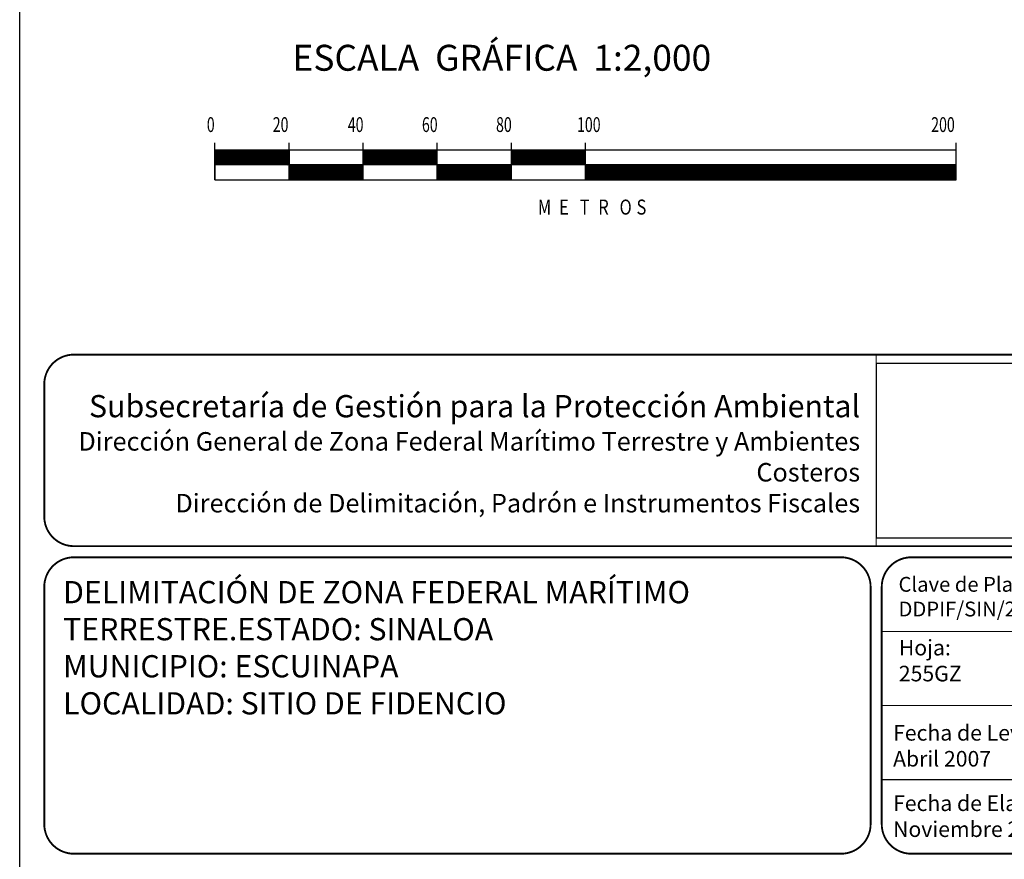
# Model space of a CAD drawing. Units: inches. Extents: x 421050 to 423450, y 2508557 to 2510357.
# Drawn here: x 423039 to 423305, y 2508730 to 2508956 of the extents above; entities that cross this region are included whole.
import ezdxf

# ---------------------------------------------------------------- set-up
doc = ezdxf.new("R2010")
doc.units = ezdxf.units.IN
doc.header["$MEASUREMENT"] = 0
doc.linetypes.add('CENTRO1', pattern=[0.44, 0.2, -0.08, 0.08, -0.08])
doc.layers.add('Lomo', color=7, linetype='Continuous')
doc.styles.add('ROMAND', font='romand', dxfattribs={"height": 80})
doc.styles.add('ROMANS', font='ROMANS', dxfattribs={"height": 0.2})
doc.styles.get("Standard").update_dxf_attribs({"font": 'ARIAL.TTF'})
picture_1 = doc.add_image_def('image1.jpg', size_in_pixel=(210, 140))

msp = doc.modelspace()

# ---------------------------------------------------------------- linework, layer by layer
at = {"layer": 'Lomo', "color": 7}
for p, q in [((423039.39, 2508651.56, 1.16), (423039.39, 2510249.19, 1.16)), ((423092.07, 2508913.24, 1.16), (423092.07, 2508923.24, 1.16)), ((423292.07, 2508921.24, 1.16), (423092.07, 2508921.24, 1.16)), ((423092.07, 2508917.5, 1.16), (423095.81, 2508921.24, 1.16)), ((423092.07, 2508921.24, 1.16), (423092.07, 2508913.24, 1.16)), ((423092.07, 2508921.04, 1.16), (423092.27, 2508921.24, 1.16)), ((423092.07, 2508920.68, 1.16), (423092.63, 2508921.24, 1.16)), ((423092.07, 2508920.33, 1.16), (423092.98, 2508921.24, 1.16)), ((423092.07, 2508919.98, 1.16), (423093.33, 2508921.24, 1.16)), ((423092.07, 2508919.62, 1.16), (423093.69, 2508921.24, 1.16)), ((423092.07, 2508917.86, 1.16), (423095.46, 2508921.24, 1.16)), ((423092.07, 2508919.27, 1.16), (423094.04, 2508921.24, 1.16)), ((423092.07, 2508918.92, 1.16), (423094.39, 2508921.24, 1.16)), ((423092.07, 2508918.56, 1.16), (423094.75, 2508921.24, 1.16)), ((423092.07, 2508918.21, 1.16), (423095.1, 2508921.24, 1.16)), ((423092.16, 2508917.24, 1.16), (423096.16, 2508921.24, 1.16)), ((423092.52, 2508917.24, 1.16), (423096.52, 2508921.24, 1.16)), ((423092.87, 2508917.24, 1.16), (423096.87, 2508921.24, 1.16)), ((423093.22, 2508917.24, 1.16), (423097.22, 2508921.24, 1.16)), ((423093.58, 2508917.24, 1.16), (423097.58, 2508921.24, 1.16)), ((423093.93, 2508917.24, 1.16), (423097.93, 2508921.24, 1.16)), ((423094.28, 2508917.24, 1.16), (423098.28, 2508921.24, 1.16)), ((423094.64, 2508917.24, 1.16), (423098.64, 2508921.24, 1.16)), ((423094.99, 2508917.24, 1.16), (423098.99, 2508921.24, 1.16)), ((423095.34, 2508917.24, 1.16), (423099.34, 2508921.24, 1.16)), ((423095.7, 2508917.24, 1.16), (423099.7, 2508921.24, 1.16)), ((423096.05, 2508917.24, 1.16), (423100.05, 2508921.24, 1.16)), ((423096.4, 2508917.24, 1.16), (423100.4, 2508921.24, 1.16)), ((423096.76, 2508917.24, 1.16), (423100.76, 2508921.24, 1.16)), ((423097.11, 2508917.24, 1.16), (423101.11, 2508921.24, 1.16)), ((423097.47, 2508917.24, 1.16), (423101.47, 2508921.24, 1.16)), ((423097.82, 2508917.24, 1.16), (423101.82, 2508921.24, 1.16)), ((423098.17, 2508917.24, 1.16), (423102.17, 2508921.24, 1.16)), ((423098.53, 2508917.24, 1.16), (423102.53, 2508921.24, 1.16)), ((423098.88, 2508917.24, 1.16), (423102.88, 2508921.24, 1.16)), ((423099.23, 2508917.24, 1.16), (423103.23, 2508921.24, 1.16)), ((423099.59, 2508917.24, 1.16), (423103.59, 2508921.24, 1.16)), ((423099.94, 2508917.24, 1.16), (423103.94, 2508921.24, 1.16)), ((423100.29, 2508917.24, 1.16), (423104.29, 2508921.24, 1.16)), ((423100.65, 2508917.24, 1.16), (423104.65, 2508921.24, 1.16)), ((423101, 2508917.24, 1.16), (423105, 2508921.24, 1.16)), ((423101.35, 2508917.24, 1.16), (423105.35, 2508921.24, 1.16)), ((423101.71, 2508917.24, 1.16), (423105.71, 2508921.24, 1.16)), ((423102.06, 2508917.24, 1.16), (423106.06, 2508921.24, 1.16)), ((423102.42, 2508917.24, 1.16), (423106.42, 2508921.24, 1.16)), ((423102.77, 2508917.24, 1.16), (423106.77, 2508921.24, 1.16)), ((423103.12, 2508917.24, 1.16), (423107.12, 2508921.24, 1.16)), ((423103.48, 2508917.24, 1.16), (423107.48, 2508921.24, 1.16)), ((423103.83, 2508917.24, 1.16), (423107.83, 2508921.24, 1.16)), ((423104.18, 2508917.24, 1.16), (423108.18, 2508921.24, 1.16)), ((423104.54, 2508917.24, 1.16), (423108.54, 2508921.24, 1.16)), ((423104.89, 2508917.24, 1.16), (423108.89, 2508921.24, 1.16)), ((423105.24, 2508917.24, 1.16), (423109.24, 2508921.24, 1.16)), ((423105.6, 2508917.24, 1.16), (423109.6, 2508921.24, 1.16)), ((423105.95, 2508917.24, 1.16), (423109.95, 2508921.24, 1.16)), ((423106.3, 2508917.24, 1.16), (423110.3, 2508921.24, 1.16)), ((423106.66, 2508917.24, 1.16), (423110.66, 2508921.24, 1.16)), ((423107.01, 2508917.24, 1.16), (423111.01, 2508921.24, 1.16)), ((423107.37, 2508917.24, 1.16), (423111.37, 2508921.24, 1.16)), ((423107.72, 2508917.24, 1.16), (423111.72, 2508921.24, 1.16)), ((423108.07, 2508917.24, 1.16), (423112.07, 2508921.24, 1.16)), ((423112.07, 2508913.24, 1.16), (423112.07, 2508923.24, 1.16)), ((423112.07, 2508921.24, 1.16), (423112.07, 2508913.24, 1.16)), ((423132.07, 2508913.24, 1.16), (423132.07, 2508923.24, 1.16)), ((423132.07, 2508921.09, 1.16), (423132.22, 2508921.24, 1.16)), ((423132.07, 2508920.73, 1.16), (423132.58, 2508921.24, 1.16)), ((423132.07, 2508920.38, 1.16), (423132.93, 2508921.24, 1.16)), ((423132.07, 2508920.03, 1.16), (423133.29, 2508921.24, 1.16)), ((423132.07, 2508919.67, 1.16), (423133.64, 2508921.24, 1.16)), ((423132.07, 2508919.32, 1.16), (423133.99, 2508921.24, 1.16)), ((423132.07, 2508918.96, 1.16), (423134.35, 2508921.24, 1.16)), ((423132.07, 2508918.61, 1.16), (423134.7, 2508921.24, 1.16)), ((423132.07, 2508918.26, 1.16), (423135.05, 2508921.24, 1.16)), ((423132.07, 2508917.9, 1.16), (423135.41, 2508921.24, 1.16)), ((423132.07, 2508917.55, 1.16), (423135.76, 2508921.24, 1.16)), ((423132.11, 2508917.24, 1.16), (423136.11, 2508921.24, 1.16)), ((423132.47, 2508917.24, 1.16), (423136.47, 2508921.24, 1.16)), ((423132.82, 2508917.24, 1.16), (423136.82, 2508921.24, 1.16)), ((423133.17, 2508917.24, 1.16), (423137.17, 2508921.24, 1.16)), ((423133.53, 2508917.24, 1.16), (423137.53, 2508921.24, 1.16)), ((423133.88, 2508917.24, 1.16), (423137.88, 2508921.24, 1.16)), ((423134.24, 2508917.24, 1.16), (423138.24, 2508921.24, 1.16)), ((423134.59, 2508917.24, 1.16), (423138.59, 2508921.24, 1.16)), ((423134.94, 2508917.24, 1.16), (423138.94, 2508921.24, 1.16)), ((423135.3, 2508917.24, 1.16), (423139.3, 2508921.24, 1.16)), ((423135.65, 2508917.24, 1.16), (423139.65, 2508921.24, 1.16)), ((423136, 2508917.24, 1.16), (423140, 2508921.24, 1.16)), ((423136.36, 2508917.24, 1.16), (423140.36, 2508921.24, 1.16)), ((423136.71, 2508917.24, 1.16), (423140.71, 2508921.24, 1.16)), ((423137.06, 2508917.24, 1.16), (423141.06, 2508921.24, 1.16)), ((423137.42, 2508917.24, 1.16), (423141.42, 2508921.24, 1.16)), ((423137.77, 2508917.24, 1.16), (423141.77, 2508921.24, 1.16)), ((423138.12, 2508917.24, 1.16), (423142.12, 2508921.24, 1.16)), ((423138.48, 2508917.24, 1.16), (423142.48, 2508921.24, 1.16)), ((423138.83, 2508917.24, 1.16), (423142.83, 2508921.24, 1.16)), ((423139.18, 2508917.24, 1.16), (423143.18, 2508921.24, 1.16)), ((423139.54, 2508917.24, 1.16), (423143.54, 2508921.24, 1.16)), ((423139.89, 2508917.24, 1.16), (423143.89, 2508921.24, 1.16)), ((423140.25, 2508917.24, 1.16), (423144.25, 2508921.24, 1.16)), ((423140.6, 2508917.24, 1.16), (423144.6, 2508921.24, 1.16)), ((423140.95, 2508917.24, 1.16), (423144.95, 2508921.24, 1.16)), ((423141.31, 2508917.24, 1.16), (423145.31, 2508921.24, 1.16)), ((423141.66, 2508917.24, 1.16), (423145.66, 2508921.24, 1.16)), ((423142.01, 2508917.24, 1.16), (423146.01, 2508921.24, 1.16)), ((423142.37, 2508917.24, 1.16), (423146.37, 2508921.24, 1.16)), ((423142.72, 2508917.24, 1.16), (423146.72, 2508921.24, 1.16)), ((423143.07, 2508917.24, 1.16), (423147.07, 2508921.24, 1.16)), ((423143.43, 2508917.24, 1.16), (423147.43, 2508921.24, 1.16)), ((423143.78, 2508917.24, 1.16), (423147.78, 2508921.24, 1.16)), ((423144.13, 2508917.24, 1.16), (423148.13, 2508921.24, 1.16)), ((423144.49, 2508917.24, 1.16), (423148.49, 2508921.24, 1.16)), ((423144.84, 2508917.24, 1.16), (423148.84, 2508921.24, 1.16)), ((423145.2, 2508917.24, 1.16), (423149.2, 2508921.24, 1.16)), ((423145.55, 2508917.24, 1.16), (423149.55, 2508921.24, 1.16)), ((423145.9, 2508917.24, 1.16), (423149.9, 2508921.24, 1.16)), ((423146.26, 2508917.24, 1.16), (423150.26, 2508921.24, 1.16)), ((423146.61, 2508917.24, 1.16), (423150.61, 2508921.24, 1.16)), ((423146.96, 2508917.24, 1.16), (423150.96, 2508921.24, 1.16)), ((423147.32, 2508917.24, 1.16), (423151.32, 2508921.24, 1.16)), ((423147.67, 2508917.24, 1.16), (423151.67, 2508921.24, 1.16)), ((423148.02, 2508917.24, 1.16), (423152.02, 2508921.24, 1.16)), ((423148.38, 2508917.24, 1.16), (423152.07, 2508920.93, 1.16)), ((423152.07, 2508913.24, 1.16), (423152.07, 2508923.24, 1.16)), ((423172.07, 2508913.24, 1.16), (423172.07, 2508923.24, 1.16)), ((423172.07, 2508921.13, 1.16), (423172.18, 2508921.24, 1.16)), ((423172.07, 2508920.78, 1.16), (423172.53, 2508921.24, 1.16)), ((423172.07, 2508920.43, 1.16), (423172.88, 2508921.24, 1.16)), ((423172.07, 2508920.07, 1.16), (423173.24, 2508921.24, 1.16)), ((423172.07, 2508919.72, 1.16), (423173.59, 2508921.24, 1.16)), ((423172.07, 2508919.37, 1.16), (423173.94, 2508921.24, 1.16)), ((423172.07, 2508919.01, 1.16), (423174.3, 2508921.24, 1.16)), ((423172.07, 2508918.66, 1.16), (423174.65, 2508921.24, 1.16)), ((423172.07, 2508918.31, 1.16), (423175, 2508921.24, 1.16)), ((423172.07, 2508917.95, 1.16), (423175.36, 2508921.24, 1.16)), ((423172.07, 2508917.6, 1.16), (423175.71, 2508921.24, 1.16)), ((423172.07, 2508917.25, 1.16), (423176.07, 2508921.24, 1.16)), ((423172.42, 2508917.24, 1.16), (423176.42, 2508921.24, 1.16)), ((423172.77, 2508917.24, 1.16), (423176.77, 2508921.24, 1.16)), ((423173.13, 2508917.24, 1.16), (423177.13, 2508921.24, 1.16)), ((423173.48, 2508917.24, 1.16), (423177.48, 2508921.24, 1.16)), ((423173.83, 2508917.24, 1.16), (423177.83, 2508921.24, 1.16)), ((423174.19, 2508917.24, 1.16), (423178.19, 2508921.24, 1.16)), ((423174.54, 2508917.24, 1.16), (423178.54, 2508921.24, 1.16)), ((423174.89, 2508917.24, 1.16), (423178.89, 2508921.24, 1.16)), ((423175.25, 2508917.24, 1.16), (423179.25, 2508921.24, 1.16)), ((423175.6, 2508917.24, 1.16), (423179.6, 2508921.24, 1.16)), ((423175.95, 2508917.24, 1.16), (423179.95, 2508921.24, 1.16)), ((423176.31, 2508917.24, 1.16), (423180.31, 2508921.24, 1.16)), ((423176.66, 2508917.24, 1.16), (423180.66, 2508921.24, 1.16)), ((423177.02, 2508917.24, 1.16), (423181.02, 2508921.24, 1.16)), ((423177.37, 2508917.24, 1.16), (423181.37, 2508921.24, 1.16)), ((423177.72, 2508917.24, 1.16), (423181.72, 2508921.24, 1.16)), ((423178.08, 2508917.24, 1.16), (423182.08, 2508921.24, 1.16)), ((423178.43, 2508917.24, 1.16), (423182.43, 2508921.24, 1.16)), ((423178.78, 2508917.24, 1.16), (423182.78, 2508921.24, 1.16)), ((423179.14, 2508917.24, 1.16), (423183.14, 2508921.24, 1.16)), ((423179.49, 2508917.24, 1.16), (423183.49, 2508921.24, 1.16)), ((423179.84, 2508917.24, 1.16), (423183.84, 2508921.24, 1.16)), ((423180.2, 2508917.24, 1.16), (423184.2, 2508921.24, 1.16)), ((423180.55, 2508917.24, 1.16), (423184.55, 2508921.24, 1.16)), ((423180.9, 2508917.24, 1.16), (423184.9, 2508921.24, 1.16)), ((423181.26, 2508917.24, 1.16), (423185.26, 2508921.24, 1.16)), ((423181.61, 2508917.24, 1.16), (423185.61, 2508921.24, 1.16)), ((423181.96, 2508917.24, 1.16), (423185.96, 2508921.24, 1.16)), ((423182.32, 2508917.24, 1.16), (423186.32, 2508921.24, 1.16)), ((423182.67, 2508917.24, 1.16), (423186.67, 2508921.24, 1.16)), ((423183.03, 2508917.24, 1.16), (423187.03, 2508921.24, 1.16)), ((423183.38, 2508917.24, 1.16), (423187.38, 2508921.24, 1.16)), ((423183.73, 2508917.24, 1.16), (423187.73, 2508921.24, 1.16)), ((423184.09, 2508917.24, 1.16), (423188.09, 2508921.24, 1.16)), ((423184.44, 2508917.24, 1.16), (423188.44, 2508921.24, 1.16)), ((423184.79, 2508917.24, 1.16), (423188.79, 2508921.24, 1.16)), ((423185.15, 2508917.24, 1.16), (423189.15, 2508921.24, 1.16)), ((423185.5, 2508917.24, 1.16), (423189.5, 2508921.24, 1.16)), ((423185.85, 2508917.24, 1.16), (423189.85, 2508921.24, 1.16)), ((423186.21, 2508917.24, 1.16), (423190.21, 2508921.24, 1.16)), ((423186.56, 2508917.24, 1.16), (423190.56, 2508921.24, 1.16)), ((423186.91, 2508917.24, 1.16), (423190.91, 2508921.24, 1.16)), ((423187.27, 2508917.24, 1.16), (423191.27, 2508921.24, 1.16)), ((423187.62, 2508917.24, 1.16), (423191.62, 2508921.24, 1.16)), ((423187.98, 2508917.24, 1.16), (423191.98, 2508921.24, 1.16)), ((423188.33, 2508917.24, 1.16), (423192.07, 2508920.98, 1.16)), ((423192.07, 2508913.24, 1.16), (423192.07, 2508923.24, 1.16)), ((423292.07, 2508913.24, 1.16), (423292.07, 2508923.24, 1.16)), ((423292.07, 2508913.24, 1.16), (423292.07, 2508921.24, 1.16)), ((423108.43, 2508917.24, 1.16), (423112.07, 2508920.89, 1.16)), ((423108.78, 2508917.24, 1.16), (423112.07, 2508920.53, 1.16)), ((423109.13, 2508917.24, 1.16), (423112.07, 2508920.18, 1.16)), ((423109.49, 2508917.24, 1.16), (423112.07, 2508919.82, 1.16)), ((423109.84, 2508917.24, 1.16), (423112.07, 2508919.47, 1.16)), ((423110.19, 2508917.24, 1.16), (423112.07, 2508919.12, 1.16)), ((423110.55, 2508917.24, 1.16), (423112.07, 2508918.76, 1.16)), ((423110.9, 2508917.24, 1.16), (423112.07, 2508918.41, 1.16)), ((423148.73, 2508917.24, 1.16), (423152.07, 2508920.58, 1.16)), ((423149.08, 2508917.24, 1.16), (423152.07, 2508920.23, 1.16)), ((423149.44, 2508917.24, 1.16), (423152.07, 2508919.87, 1.16)), ((423149.79, 2508917.24, 1.16), (423152.07, 2508919.52, 1.16)), ((423150.15, 2508917.24, 1.16), (423152.07, 2508919.17, 1.16)), ((423150.5, 2508917.24, 1.16), (423152.07, 2508918.81, 1.16)), ((423150.85, 2508917.24, 1.16), (423152.07, 2508918.46, 1.16)), ((423188.68, 2508917.24, 1.16), (423192.07, 2508920.63, 1.16)), ((423189.04, 2508917.24, 1.16), (423192.07, 2508920.28, 1.16)), ((423189.39, 2508917.24, 1.16), (423192.07, 2508919.92, 1.16)), ((423189.74, 2508917.24, 1.16), (423192.07, 2508919.57, 1.16)), ((423190.1, 2508917.24, 1.16), (423192.07, 2508919.21, 1.16)), ((423190.45, 2508917.24, 1.16), (423192.07, 2508918.86, 1.16)), ((423190.8, 2508917.24, 1.16), (423192.07, 2508918.51, 1.16)), ((423292.07, 2508917.24, 1.16), (423092.07, 2508917.24, 1.16)), ((423111.25, 2508917.24, 1.16), (423112.07, 2508918.06, 1.16)), ((423111.61, 2508917.24, 1.16), (423112.07, 2508917.7, 1.16)), ((423111.96, 2508917.24, 1.16), (423112.07, 2508917.35, 1.16)), ((423112.07, 2508916.64, 1.16), (423112.67, 2508917.24, 1.16)), ((423112.07, 2508916.29, 1.16), (423113.02, 2508917.24, 1.16)), ((423112.07, 2508915.94, 1.16), (423113.38, 2508917.24, 1.16)), ((423112.07, 2508915.58, 1.16), (423113.73, 2508917.24, 1.16)), ((423112.07, 2508915.23, 1.16), (423114.08, 2508917.24, 1.16)), ((423112.07, 2508914.87, 1.16), (423114.44, 2508917.24, 1.16)), ((423112.07, 2508914.52, 1.16), (423114.79, 2508917.24, 1.16)), ((423112.07, 2508914.17, 1.16), (423115.14, 2508917.24, 1.16)), ((423112.07, 2508913.81, 1.16), (423115.5, 2508917.24, 1.16)), ((423112.07, 2508913.46, 1.16), (423115.85, 2508917.24, 1.16)), ((423112.07, 2508917, 1.16), (423112.31, 2508917.24, 1.16)), ((423112.2, 2508913.24, 1.16), (423116.2, 2508917.24, 1.16)), ((423112.56, 2508913.24, 1.16), (423116.56, 2508917.24, 1.16)), ((423112.91, 2508913.24, 1.16), (423116.91, 2508917.24, 1.16)), ((423113.26, 2508913.24, 1.16), (423117.26, 2508917.24, 1.16)), ((423113.62, 2508913.24, 1.16), (423117.62, 2508917.24, 1.16)), ((423113.97, 2508913.24, 1.16), (423117.97, 2508917.24, 1.16)), ((423114.33, 2508913.24, 1.16), (423118.33, 2508917.24, 1.16)), ((423114.68, 2508913.24, 1.16), (423118.68, 2508917.24, 1.16)), ((423115.03, 2508913.24, 1.16), (423119.03, 2508917.24, 1.16)), ((423115.39, 2508913.24, 1.16), (423119.39, 2508917.24, 1.16)), ((423115.74, 2508913.24, 1.16), (423119.74, 2508917.24, 1.16)), ((423116.09, 2508913.24, 1.16), (423120.09, 2508917.24, 1.16)), ((423116.45, 2508913.24, 1.16), (423120.45, 2508917.24, 1.16)), ((423116.8, 2508913.24, 1.16), (423120.8, 2508917.24, 1.16)), ((423117.15, 2508913.24, 1.16), (423121.15, 2508917.24, 1.16)), ((423117.51, 2508913.24, 1.16), (423121.51, 2508917.24, 1.16)), ((423117.86, 2508913.24, 1.16), (423121.86, 2508917.24, 1.16)), ((423118.21, 2508913.24, 1.16), (423122.21, 2508917.24, 1.16)), ((423118.57, 2508913.24, 1.16), (423122.57, 2508917.24, 1.16)), ((423118.92, 2508913.24, 1.16), (423122.92, 2508917.24, 1.16)), ((423119.28, 2508913.24, 1.16), (423123.28, 2508917.24, 1.16)), ((423119.63, 2508913.24, 1.16), (423123.63, 2508917.24, 1.16)), ((423119.98, 2508913.24, 1.16), (423123.98, 2508917.24, 1.16)), ((423120.34, 2508913.24, 1.16), (423124.34, 2508917.24, 1.16)), ((423120.69, 2508913.24, 1.16), (423124.69, 2508917.24, 1.16)), ((423121.04, 2508913.24, 1.16), (423125.04, 2508917.24, 1.16)), ((423121.4, 2508913.24, 1.16), (423125.4, 2508917.24, 1.16)), ((423121.75, 2508913.24, 1.16), (423125.75, 2508917.24, 1.16)), ((423122.1, 2508913.24, 1.16), (423126.1, 2508917.24, 1.16)), ((423122.46, 2508913.24, 1.16), (423126.46, 2508917.24, 1.16)), ((423122.81, 2508913.24, 1.16), (423126.81, 2508917.24, 1.16)), ((423123.16, 2508913.24, 1.16), (423127.16, 2508917.24, 1.16)), ((423123.52, 2508913.24, 1.16), (423127.52, 2508917.24, 1.16)), ((423123.87, 2508913.24, 1.16), (423127.87, 2508917.24, 1.16)), ((423124.22, 2508913.24, 1.16), (423128.22, 2508917.24, 1.16)), ((423124.58, 2508913.24, 1.16), (423128.58, 2508917.24, 1.16)), ((423124.93, 2508913.24, 1.16), (423128.93, 2508917.24, 1.16)), ((423125.29, 2508913.24, 1.16), (423129.29, 2508917.24, 1.16)), ((423125.64, 2508913.24, 1.16), (423129.64, 2508917.24, 1.16)), ((423125.99, 2508913.24, 1.16), (423129.99, 2508917.24, 1.16)), ((423126.35, 2508913.24, 1.16), (423130.35, 2508917.24, 1.16)), ((423126.7, 2508913.24, 1.16), (423130.7, 2508917.24, 1.16)), ((423127.05, 2508913.24, 1.16), (423131.05, 2508917.24, 1.16)), ((423127.41, 2508913.24, 1.16), (423131.41, 2508917.24, 1.16)), ((423127.76, 2508913.24, 1.16), (423131.76, 2508917.24, 1.16)), ((423128.11, 2508913.24, 1.16), (423132.07, 2508917.2, 1.16)), ((423128.47, 2508913.24, 1.16), (423132.07, 2508916.84, 1.16)), ((423128.82, 2508913.24, 1.16), (423132.07, 2508916.49, 1.16)), ((423129.17, 2508913.24, 1.16), (423132.07, 2508916.14, 1.16)), ((423129.53, 2508913.24, 1.16), (423132.07, 2508915.78, 1.16)), ((423151.21, 2508917.24, 1.16), (423152.07, 2508918.11, 1.16)), ((423151.56, 2508917.24, 1.16), (423152.07, 2508917.75, 1.16)), ((423151.91, 2508917.24, 1.16), (423152.07, 2508917.4, 1.16)), ((423152.07, 2508917.04, 1.16), (423152.27, 2508917.24, 1.16)), ((423152.07, 2508916.69, 1.16), (423152.62, 2508917.24, 1.16)), ((423152.07, 2508916.34, 1.16), (423152.97, 2508917.24, 1.16)), ((423152.07, 2508915.98, 1.16), (423153.33, 2508917.24, 1.16)), ((423152.07, 2508915.63, 1.16), (423153.68, 2508917.24, 1.16)), ((423152.07, 2508915.28, 1.16), (423154.03, 2508917.24, 1.16)), ((423152.07, 2508914.92, 1.16), (423154.39, 2508917.24, 1.16)), ((423152.07, 2508914.57, 1.16), (423154.74, 2508917.24, 1.16)), ((423152.07, 2508914.22, 1.16), (423155.09, 2508917.24, 1.16)), ((423152.07, 2508913.86, 1.16), (423155.45, 2508917.24, 1.16)), ((423152.07, 2508913.51, 1.16), (423155.8, 2508917.24, 1.16)), ((423152.16, 2508913.24, 1.16), (423156.16, 2508917.24, 1.16)), ((423152.51, 2508913.24, 1.16), (423156.51, 2508917.24, 1.16)), ((423152.86, 2508913.24, 1.16), (423156.86, 2508917.24, 1.16)), ((423153.22, 2508913.24, 1.16), (423157.22, 2508917.24, 1.16)), ((423153.57, 2508913.24, 1.16), (423157.57, 2508917.24, 1.16)), ((423153.92, 2508913.24, 1.16), (423157.92, 2508917.24, 1.16)), ((423154.28, 2508913.24, 1.16), (423158.28, 2508917.24, 1.16)), ((423154.63, 2508913.24, 1.16), (423158.63, 2508917.24, 1.16)), ((423154.98, 2508913.24, 1.16), (423158.98, 2508917.24, 1.16)), ((423155.34, 2508913.24, 1.16), (423159.34, 2508917.24, 1.16)), ((423155.69, 2508913.24, 1.16), (423159.69, 2508917.24, 1.16)), ((423156.04, 2508913.24, 1.16), (423160.04, 2508917.24, 1.16)), ((423156.4, 2508913.24, 1.16), (423160.4, 2508917.24, 1.16)), ((423156.75, 2508913.24, 1.16), (423160.75, 2508917.24, 1.16)), ((423157.11, 2508913.24, 1.16), (423161.11, 2508917.24, 1.16)), ((423157.46, 2508913.24, 1.16), (423161.46, 2508917.24, 1.16)), ((423157.81, 2508913.24, 1.16), (423161.81, 2508917.24, 1.16)), ((423158.17, 2508913.24, 1.16), (423162.17, 2508917.24, 1.16)), ((423158.52, 2508913.24, 1.16), (423162.52, 2508917.24, 1.16)), ((423158.87, 2508913.24, 1.16), (423162.87, 2508917.24, 1.16)), ((423159.23, 2508913.24, 1.16), (423163.23, 2508917.24, 1.16)), ((423159.58, 2508913.24, 1.16), (423163.58, 2508917.24, 1.16)), ((423159.93, 2508913.24, 1.16), (423163.93, 2508917.24, 1.16)), ((423160.29, 2508913.24, 1.16), (423164.29, 2508917.24, 1.16)), ((423160.64, 2508913.24, 1.16), (423164.64, 2508917.24, 1.16)), ((423160.99, 2508913.24, 1.16), (423164.99, 2508917.24, 1.16)), ((423161.35, 2508913.24, 1.16), (423165.35, 2508917.24, 1.16)), ((423161.7, 2508913.24, 1.16), (423165.7, 2508917.24, 1.16)), ((423162.05, 2508913.24, 1.16), (423166.05, 2508917.24, 1.16)), ((423162.41, 2508913.24, 1.16), (423166.41, 2508917.24, 1.16)), ((423162.76, 2508913.24, 1.16), (423166.76, 2508917.24, 1.16)), ((423163.12, 2508913.24, 1.16), (423167.12, 2508917.24, 1.16)), ((423163.47, 2508913.24, 1.16), (423167.47, 2508917.24, 1.16)), ((423163.82, 2508913.24, 1.16), (423167.82, 2508917.24, 1.16)), ((423164.18, 2508913.24, 1.16), (423168.18, 2508917.24, 1.16)), ((423164.53, 2508913.24, 1.16), (423168.53, 2508917.24, 1.16)), ((423164.88, 2508913.24, 1.16), (423168.88, 2508917.24, 1.16)), ((423165.24, 2508913.24, 1.16), (423169.24, 2508917.24, 1.16)), ((423165.59, 2508913.24, 1.16), (423169.59, 2508917.24, 1.16)), ((423165.94, 2508913.24, 1.16), (423169.94, 2508917.24, 1.16)), ((423166.3, 2508913.24, 1.16), (423170.3, 2508917.24, 1.16)), ((423166.65, 2508913.24, 1.16), (423170.65, 2508917.24, 1.16)), ((423167, 2508913.24, 1.16), (423171, 2508917.24, 1.16)), ((423167.36, 2508913.24, 1.16), (423171.36, 2508917.24, 1.16)), ((423167.71, 2508913.24, 1.16), (423171.71, 2508917.24, 1.16)), ((423168.07, 2508913.24, 1.16), (423172.07, 2508917.24, 1.16)), ((423168.42, 2508913.24, 1.16), (423172.07, 2508916.89, 1.16)), ((423168.77, 2508913.24, 1.16), (423172.07, 2508916.54, 1.16)), ((423169.13, 2508913.24, 1.16), (423172.07, 2508916.18, 1.16)), ((423169.48, 2508913.24, 1.16), (423172.07, 2508915.83, 1.16)), ((423191.16, 2508917.24, 1.16), (423192.07, 2508918.15, 1.16)), ((423191.51, 2508917.24, 1.16), (423192.07, 2508917.8, 1.16)), ((423191.86, 2508917.24, 1.16), (423192.07, 2508917.45, 1.16)), ((423192.07, 2508917.09, 1.16), (423192.22, 2508917.24, 1.16)), ((423192.07, 2508916.74, 1.16), (423192.57, 2508917.24, 1.16)), ((423192.07, 2508916.39, 1.16), (423192.93, 2508917.24, 1.16)), ((423192.07, 2508916.03, 1.16), (423193.28, 2508917.24, 1.16)), ((423192.07, 2508915.68, 1.16), (423193.63, 2508917.24, 1.16)), ((423192.07, 2508915.33, 1.16), (423193.99, 2508917.24, 1.16)), ((423192.07, 2508914.97, 1.16), (423194.34, 2508917.24, 1.16)), ((423192.07, 2508914.62, 1.16), (423194.69, 2508917.24, 1.16)), ((423192.07, 2508914.26, 1.16), (423195.05, 2508917.24, 1.16)), ((423192.07, 2508913.91, 1.16), (423195.4, 2508917.24, 1.16)), ((423192.07, 2508913.56, 1.16), (423195.75, 2508917.24, 1.16)), ((423192.11, 2508913.24, 1.16), (423196.11, 2508917.24, 1.16)), ((423192.46, 2508913.24, 1.16), (423196.46, 2508917.24, 1.16)), ((423192.81, 2508913.24, 1.16), (423196.81, 2508917.24, 1.16)), ((423193.17, 2508913.24, 1.16), (423197.17, 2508917.24, 1.16)), ((423193.52, 2508913.24, 1.16), (423197.52, 2508917.24, 1.16)), ((423193.87, 2508913.24, 1.16), (423197.87, 2508917.24, 1.16)), ((423194.23, 2508913.24, 1.16), (423198.23, 2508917.24, 1.16)), ((423194.58, 2508913.24, 1.16), (423198.58, 2508917.24, 1.16)), ((423194.94, 2508913.24, 1.16), (423198.94, 2508917.24, 1.16)), ((423195.29, 2508913.24, 1.16), (423199.29, 2508917.24, 1.16)), ((423195.64, 2508913.24, 1.16), (423199.64, 2508917.24, 1.16)), ((423196, 2508913.24, 1.16), (423200, 2508917.24, 1.16)), ((423196.35, 2508913.24, 1.16), (423200.35, 2508917.24, 1.16)), ((423196.7, 2508913.24, 1.16), (423200.7, 2508917.24, 1.16)), ((423197.06, 2508913.24, 1.16), (423201.06, 2508917.24, 1.16)), ((423197.41, 2508913.24, 1.16), (423201.41, 2508917.24, 1.16)), ((423197.76, 2508913.24, 1.16), (423201.76, 2508917.24, 1.16)), ((423198.12, 2508913.24, 1.16), (423202.12, 2508917.24, 1.16)), ((423198.47, 2508913.24, 1.16), (423202.47, 2508917.24, 1.16)), ((423198.82, 2508913.24, 1.16), (423202.82, 2508917.24, 1.16)), ((423199.18, 2508913.24, 1.16), (423203.18, 2508917.24, 1.16)), ((423199.53, 2508913.24, 1.16), (423203.53, 2508917.24, 1.16)), ((423199.89, 2508913.24, 1.16), (423203.89, 2508917.24, 1.16)), ((423200.24, 2508913.24, 1.16), (423204.24, 2508917.24, 1.16)), ((423200.59, 2508913.24, 1.16), (423204.59, 2508917.24, 1.16)), ((423200.95, 2508913.24, 1.16), (423204.95, 2508917.24, 1.16)), ((423201.3, 2508913.24, 1.16), (423205.3, 2508917.24, 1.16)), ((423201.65, 2508913.24, 1.16), (423205.65, 2508917.24, 1.16)), ((423202.01, 2508913.24, 1.16), (423206.01, 2508917.24, 1.16)), ((423202.36, 2508913.24, 1.16), (423206.36, 2508917.24, 1.16)), ((423202.71, 2508913.24, 1.16), (423206.71, 2508917.24, 1.16)), ((423203.07, 2508913.24, 1.16), (423207.07, 2508917.24, 1.16)), ((423203.42, 2508913.24, 1.16), (423207.42, 2508917.24, 1.16)), ((423203.77, 2508913.24, 1.16), (423207.77, 2508917.24, 1.16)), ((423204.13, 2508913.24, 1.16), (423208.13, 2508917.24, 1.16)), ((423204.48, 2508913.24, 1.16), (423208.48, 2508917.24, 1.16)), ((423204.83, 2508913.24, 1.16), (423208.83, 2508917.24, 1.16)), ((423205.19, 2508913.24, 1.16), (423209.19, 2508917.24, 1.16)), ((423205.54, 2508913.24, 1.16), (423209.54, 2508917.24, 1.16)), ((423205.9, 2508913.24, 1.16), (423209.9, 2508917.24, 1.16)), ((423206.25, 2508913.24, 1.16), (423210.25, 2508917.24, 1.16)), ((423206.6, 2508913.24, 1.16), (423210.6, 2508917.24, 1.16)), ((423206.96, 2508913.24, 1.16), (423210.96, 2508917.24, 1.16)), ((423207.31, 2508913.24, 1.16), (423211.31, 2508917.24, 1.16)), ((423207.66, 2508913.24, 1.16), (423211.66, 2508917.24, 1.16)), ((423208.02, 2508913.24, 1.16), (423212.02, 2508917.24, 1.16)), ((423208.37, 2508913.24, 1.16), (423212.37, 2508917.24, 1.16)), ((423208.72, 2508913.24, 1.16), (423212.72, 2508917.24, 1.16)), ((423209.08, 2508913.24, 1.16), (423213.08, 2508917.24, 1.16)), ((423209.43, 2508913.24, 1.16), (423213.43, 2508917.24, 1.16)), ((423209.78, 2508913.24, 1.16), (423213.78, 2508917.24, 1.16)), ((423210.14, 2508913.24, 1.16), (423214.14, 2508917.24, 1.16)), ((423210.49, 2508913.24, 1.16), (423214.49, 2508917.24, 1.16)), ((423210.85, 2508913.24, 1.16), (423214.85, 2508917.24, 1.16)), ((423211.2, 2508913.24, 1.16), (423215.2, 2508917.24, 1.16)), ((423211.55, 2508913.24, 1.16), (423215.55, 2508917.24, 1.16)), ((423211.91, 2508913.24, 1.16), (423215.91, 2508917.24, 1.16)), ((423212.26, 2508913.24, 1.16), (423216.26, 2508917.24, 1.16)), ((423212.61, 2508913.24, 1.16), (423216.61, 2508917.24, 1.16)), ((423212.97, 2508913.24, 1.16), (423216.97, 2508917.24, 1.16)), ((423213.32, 2508913.24, 1.16), (423217.32, 2508917.24, 1.16)), ((423213.67, 2508913.24, 1.16), (423217.67, 2508917.24, 1.16)), ((423214.03, 2508913.24, 1.16), (423218.03, 2508917.24, 1.16)), ((423214.38, 2508913.24, 1.16), (423218.38, 2508917.24, 1.16)), ((423214.73, 2508913.24, 1.16), (423218.73, 2508917.24, 1.16)), ((423215.09, 2508913.24, 1.16), (423219.09, 2508917.24, 1.16)), ((423215.44, 2508913.24, 1.16), (423219.44, 2508917.24, 1.16)), ((423215.8, 2508913.24, 1.16), (423219.8, 2508917.24, 1.16)), ((423216.15, 2508913.24, 1.16), (423220.15, 2508917.24, 1.16)), ((423216.5, 2508913.24, 1.16), (423220.5, 2508917.24, 1.16)), ((423216.86, 2508913.24, 1.16), (423220.86, 2508917.24, 1.16)), ((423217.21, 2508913.24, 1.16), (423221.21, 2508917.24, 1.16)), ((423217.56, 2508913.24, 1.16), (423221.56, 2508917.24, 1.16)), ((423217.92, 2508913.24, 1.16), (423221.92, 2508917.24, 1.16)), ((423218.27, 2508913.24, 1.16), (423222.27, 2508917.24, 1.16)), ((423218.62, 2508913.24, 1.16), (423222.62, 2508917.24, 1.16)), ((423218.98, 2508913.24, 1.16), (423222.98, 2508917.24, 1.16)), ((423219.33, 2508913.24, 1.16), (423223.33, 2508917.24, 1.16)), ((423219.68, 2508913.24, 1.16), (423223.68, 2508917.24, 1.16)), ((423220.04, 2508913.24, 1.16), (423224.04, 2508917.24, 1.16)), ((423220.39, 2508913.24, 1.16), (423224.39, 2508917.24, 1.16)), ((423220.74, 2508913.24, 1.16), (423224.74, 2508917.24, 1.16)), ((423221.1, 2508913.24, 1.16), (423225.1, 2508917.24, 1.16)), ((423221.45, 2508913.24, 1.16), (423225.45, 2508917.24, 1.16)), ((423221.81, 2508913.24, 1.16), (423225.81, 2508917.24, 1.16)), ((423222.16, 2508913.24, 1.16), (423226.16, 2508917.24, 1.16)), ((423222.51, 2508913.24, 1.16), (423226.51, 2508917.24, 1.16)), ((423222.87, 2508913.24, 1.16), (423226.87, 2508917.24, 1.16)), ((423223.22, 2508913.24, 1.16), (423227.22, 2508917.24, 1.16)), ((423223.57, 2508913.24, 1.16), (423227.57, 2508917.24, 1.16)), ((423223.93, 2508913.24, 1.16), (423227.93, 2508917.24, 1.16)), ((423224.28, 2508913.24, 1.16), (423228.28, 2508917.24, 1.16)), ((423224.63, 2508913.24, 1.16), (423228.63, 2508917.24, 1.16)), ((423224.99, 2508913.24, 1.16), (423228.99, 2508917.24, 1.16)), ((423225.34, 2508913.24, 1.16), (423229.34, 2508917.24, 1.16)), ((423225.69, 2508913.24, 1.16), (423229.69, 2508917.24, 1.16)), ((423226.05, 2508913.24, 1.16), (423230.05, 2508917.24, 1.16)), ((423226.4, 2508913.24, 1.16), (423230.4, 2508917.24, 1.16)), ((423226.76, 2508913.24, 1.16), (423230.76, 2508917.24, 1.16)), ((423227.11, 2508913.24, 1.16), (423231.11, 2508917.24, 1.16)), ((423227.46, 2508913.24, 1.16), (423231.46, 2508917.24, 1.16)), ((423227.82, 2508913.24, 1.16), (423231.82, 2508917.24, 1.16)), ((423228.17, 2508913.24, 1.16), (423232.17, 2508917.24, 1.16)), ((423228.52, 2508913.24, 1.16), (423232.52, 2508917.24, 1.16)), ((423228.88, 2508913.24, 1.16), (423232.88, 2508917.24, 1.16)), ((423229.23, 2508913.24, 1.16), (423233.23, 2508917.24, 1.16)), ((423229.58, 2508913.24, 1.16), (423233.58, 2508917.24, 1.16)), ((423229.94, 2508913.24, 1.16), (423233.94, 2508917.24, 1.16)), ((423230.29, 2508913.24, 1.16), (423234.29, 2508917.24, 1.16)), ((423230.64, 2508913.24, 1.16), (423234.64, 2508917.24, 1.16)), ((423231, 2508913.24, 1.16), (423235, 2508917.24, 1.16)), ((423231.35, 2508913.24, 1.16), (423235.35, 2508917.24, 1.16)), ((423231.7, 2508913.24, 1.16), (423235.7, 2508917.24, 1.16)), ((423232.06, 2508913.24, 1.16), (423236.06, 2508917.24, 1.16)), ((423232.41, 2508913.24, 1.16), (423236.41, 2508917.24, 1.16)), ((423232.77, 2508913.24, 1.16), (423236.77, 2508917.24, 1.16)), ((423233.12, 2508913.24, 1.16), (423237.12, 2508917.24, 1.16)), ((423233.47, 2508913.24, 1.16), (423237.47, 2508917.24, 1.16)), ((423233.83, 2508913.24, 1.16), (423237.83, 2508917.24, 1.16)), ((423234.18, 2508913.24, 1.16), (423238.18, 2508917.24, 1.16)), ((423234.53, 2508913.24, 1.16), (423238.53, 2508917.24, 1.16)), ((423234.89, 2508913.24, 1.16), (423238.89, 2508917.24, 1.16)), ((423235.24, 2508913.24, 1.16), (423239.24, 2508917.24, 1.16)), ((423235.59, 2508913.24, 1.16), (423239.59, 2508917.24, 1.16)), ((423235.95, 2508913.24, 1.16), (423239.95, 2508917.24, 1.16)), ((423236.3, 2508913.24, 1.16), (423240.3, 2508917.24, 1.16)), ((423236.65, 2508913.24, 1.16), (423240.65, 2508917.24, 1.16)), ((423237.01, 2508913.24, 1.16), (423241.01, 2508917.24, 1.16)), ((423237.36, 2508913.24, 1.16), (423241.36, 2508917.24, 1.16)), ((423237.72, 2508913.24, 1.16), (423241.72, 2508917.24, 1.16)), ((423238.07, 2508913.24, 1.16), (423242.07, 2508917.24, 1.16)), ((423238.42, 2508913.24, 1.16), (423242.42, 2508917.24, 1.16)), ((423238.78, 2508913.24, 1.16), (423242.78, 2508917.24, 1.16)), ((423239.13, 2508913.24, 1.16), (423243.13, 2508917.24, 1.16)), ((423239.48, 2508913.24, 1.16), (423243.48, 2508917.24, 1.16)), ((423239.84, 2508913.24, 1.16), (423243.84, 2508917.24, 1.16)), ((423240.19, 2508913.24, 1.16), (423244.19, 2508917.24, 1.16)), ((423240.54, 2508913.24, 1.16), (423244.54, 2508917.24, 1.16)), ((423240.9, 2508913.24, 1.16), (423244.9, 2508917.24, 1.16)), ((423241.25, 2508913.24, 1.16), (423245.25, 2508917.24, 1.16)), ((423241.6, 2508913.24, 1.16), (423245.6, 2508917.24, 1.16)), ((423241.96, 2508913.24, 1.16), (423245.96, 2508917.24, 1.16)), ((423242.31, 2508913.24, 1.16), (423246.31, 2508917.24, 1.16)), ((423242.67, 2508913.24, 1.16), (423246.67, 2508917.24, 1.16)), ((423243.02, 2508913.24, 1.16), (423247.02, 2508917.24, 1.16)), ((423243.37, 2508913.24, 1.16), (423247.37, 2508917.24, 1.16)), ((423243.73, 2508913.24, 1.16), (423247.73, 2508917.24, 1.16)), ((423244.08, 2508913.24, 1.16), (423248.08, 2508917.24, 1.16)), ((423244.43, 2508913.24, 1.16), (423248.43, 2508917.24, 1.16)), ((423244.79, 2508913.24, 1.16), (423248.79, 2508917.24, 1.16)), ((423245.14, 2508913.24, 1.16), (423249.14, 2508917.24, 1.16)), ((423245.49, 2508913.24, 1.16), (423249.49, 2508917.24, 1.16)), ((423245.85, 2508913.24, 1.16), (423249.85, 2508917.24, 1.16)), ((423246.2, 2508913.24, 1.16), (423250.2, 2508917.24, 1.16)), ((423246.55, 2508913.24, 1.16), (423250.55, 2508917.24, 1.16)), ((423246.91, 2508913.24, 1.16), (423250.91, 2508917.24, 1.16)), ((423247.26, 2508913.24, 1.16), (423251.26, 2508917.24, 1.16)), ((423247.61, 2508913.24, 1.16), (423251.61, 2508917.24, 1.16)), ((423247.97, 2508913.24, 1.16), (423251.97, 2508917.24, 1.16)), ((423248.32, 2508913.24, 1.16), (423252.32, 2508917.24, 1.16)), ((423248.68, 2508913.24, 1.16), (423252.68, 2508917.24, 1.16)), ((423249.03, 2508913.24, 1.16), (423253.03, 2508917.24, 1.16)), ((423249.38, 2508913.24, 1.16), (423253.38, 2508917.24, 1.16)), ((423249.74, 2508913.24, 1.16), (423253.74, 2508917.24, 1.16)), ((423250.09, 2508913.24, 1.16), (423254.09, 2508917.24, 1.16)), ((423250.44, 2508913.24, 1.16), (423254.44, 2508917.24, 1.16)), ((423250.8, 2508913.24, 1.16), (423254.8, 2508917.24, 1.16)), ((423251.15, 2508913.24, 1.16), (423255.15, 2508917.24, 1.16)), ((423251.5, 2508913.24, 1.16), (423255.5, 2508917.24, 1.16)), ((423251.86, 2508913.24, 1.16), (423255.86, 2508917.24, 1.16)), ((423252.21, 2508913.24, 1.16), (423256.21, 2508917.24, 1.16)), ((423252.56, 2508913.24, 1.16), (423256.56, 2508917.24, 1.16)), ((423252.92, 2508913.24, 1.16), (423256.92, 2508917.24, 1.16)), ((423253.27, 2508913.24, 1.16), (423257.27, 2508917.24, 1.16)), ((423253.63, 2508913.24, 1.16), (423257.63, 2508917.24, 1.16)), ((423253.98, 2508913.24, 1.16), (423257.98, 2508917.24, 1.16)), ((423254.33, 2508913.24, 1.16), (423258.33, 2508917.24, 1.16)), ((423254.69, 2508913.24, 1.16), (423258.69, 2508917.24, 1.16)), ((423255.04, 2508913.24, 1.16), (423259.04, 2508917.24, 1.16)), ((423255.39, 2508913.24, 1.16), (423259.39, 2508917.24, 1.16)), ((423255.75, 2508913.24, 1.16), (423259.75, 2508917.24, 1.16)), ((423256.1, 2508913.24, 1.16), (423260.1, 2508917.24, 1.16)), ((423256.45, 2508913.24, 1.16), (423260.45, 2508917.24, 1.16)), ((423256.81, 2508913.24, 1.16), (423260.81, 2508917.24, 1.16)), ((423257.16, 2508913.24, 1.16), (423261.16, 2508917.24, 1.16)), ((423257.51, 2508913.24, 1.16), (423261.51, 2508917.24, 1.16)), ((423257.87, 2508913.24, 1.16), (423261.87, 2508917.24, 1.16)), ((423258.22, 2508913.24, 1.16), (423262.22, 2508917.24, 1.16)), ((423258.58, 2508913.24, 1.16), (423262.58, 2508917.24, 1.16)), ((423258.93, 2508913.24, 1.16), (423262.93, 2508917.24, 1.16)), ((423259.28, 2508913.24, 1.16), (423263.28, 2508917.24, 1.16)), ((423259.64, 2508913.24, 1.16), (423263.64, 2508917.24, 1.16)), ((423259.99, 2508913.24, 1.16), (423263.99, 2508917.24, 1.16)), ((423260.34, 2508913.24, 1.16), (423264.34, 2508917.24, 1.16)), ((423260.7, 2508913.24, 1.16), (423264.7, 2508917.24, 1.16)), ((423261.05, 2508913.24, 1.16), (423265.05, 2508917.24, 1.16)), ((423261.4, 2508913.24, 1.16), (423265.4, 2508917.24, 1.16)), ((423261.76, 2508913.24, 1.16), (423265.76, 2508917.24, 1.16)), ((423262.11, 2508913.24, 1.16), (423266.11, 2508917.24, 1.16)), ((423262.46, 2508913.24, 1.16), (423266.46, 2508917.24, 1.16)), ((423262.82, 2508913.24, 1.16), (423266.82, 2508917.24, 1.16)), ((423263.17, 2508913.24, 1.16), (423267.17, 2508917.24, 1.16)), ((423263.52, 2508913.24, 1.16), (423267.52, 2508917.24, 1.16)), ((423263.88, 2508913.24, 1.16), (423267.88, 2508917.24, 1.16)), ((423264.23, 2508913.24, 1.16), (423268.23, 2508917.24, 1.16)), ((423264.59, 2508913.24, 1.16), (423268.59, 2508917.24, 1.16)), ((423264.94, 2508913.24, 1.16), (423268.94, 2508917.24, 1.16)), ((423265.29, 2508913.24, 1.16), (423269.29, 2508917.24, 1.16)), ((423265.65, 2508913.24, 1.16), (423269.65, 2508917.24, 1.16)), ((423266, 2508913.24, 1.16), (423270, 2508917.24, 1.16)), ((423266.35, 2508913.24, 1.16), (423270.35, 2508917.24, 1.16)), ((423266.71, 2508913.24, 1.16), (423270.71, 2508917.24, 1.16)), ((423267.06, 2508913.24, 1.16), (423271.06, 2508917.24, 1.16)), ((423267.41, 2508913.24, 1.16), (423271.41, 2508917.24, 1.16)), ((423267.77, 2508913.24, 1.16), (423271.77, 2508917.24, 1.16)), ((423268.12, 2508913.24, 1.16), (423272.12, 2508917.24, 1.16)), ((423268.47, 2508913.24, 1.16), (423272.47, 2508917.24, 1.16)), ((423268.83, 2508913.24, 1.16), (423272.83, 2508917.24, 1.16)), ((423269.18, 2508913.24, 1.16), (423273.18, 2508917.24, 1.16)), ((423269.54, 2508913.24, 1.16), (423273.54, 2508917.24, 1.16)), ((423269.89, 2508913.24, 1.16), (423273.89, 2508917.24, 1.16)), ((423270.24, 2508913.24, 1.16), (423274.24, 2508917.24, 1.16)), ((423270.6, 2508913.24, 1.16), (423274.6, 2508917.24, 1.16)), ((423270.95, 2508913.24, 1.16), (423274.95, 2508917.24, 1.16)), ((423271.3, 2508913.24, 1.16), (423275.3, 2508917.24, 1.16)), ((423271.66, 2508913.24, 1.16), (423275.66, 2508917.24, 1.16)), ((423272.01, 2508913.24, 1.16), (423276.01, 2508917.24, 1.16)), ((423272.36, 2508913.24, 1.16), (423276.36, 2508917.24, 1.16)), ((423272.72, 2508913.24, 1.16), (423276.72, 2508917.24, 1.16)), ((423273.07, 2508913.24, 1.16), (423277.07, 2508917.24, 1.16)), ((423273.42, 2508913.24, 1.16), (423277.42, 2508917.24, 1.16)), ((423273.78, 2508913.24, 1.16), (423277.78, 2508917.24, 1.16)), ((423274.13, 2508913.24, 1.16), (423278.13, 2508917.24, 1.16)), ((423274.48, 2508913.24, 1.16), (423278.48, 2508917.24, 1.16)), ((423274.84, 2508913.24, 1.16), (423278.84, 2508917.24, 1.16)), ((423275.19, 2508913.24, 1.16), (423279.19, 2508917.24, 1.16)), ((423275.55, 2508913.24, 1.16), (423279.55, 2508917.24, 1.16)), ((423275.9, 2508913.24, 1.16), (423279.9, 2508917.24, 1.16)), ((423276.25, 2508913.24, 1.16), (423280.25, 2508917.24, 1.16)), ((423276.61, 2508913.24, 1.16), (423280.61, 2508917.24, 1.16)), ((423276.96, 2508913.24, 1.16), (423280.96, 2508917.24, 1.16)), ((423277.31, 2508913.24, 1.16), (423281.31, 2508917.24, 1.16)), ((423277.67, 2508913.24, 1.16), (423281.67, 2508917.24, 1.16)), ((423278.02, 2508913.24, 1.16), (423282.02, 2508917.24, 1.16)), ((423278.37, 2508913.24, 1.16), (423282.37, 2508917.24, 1.16)), ((423278.73, 2508913.24, 1.16), (423282.73, 2508917.24, 1.16)), ((423279.08, 2508913.24, 1.16), (423283.08, 2508917.24, 1.16)), ((423279.43, 2508913.24, 1.16), (423283.43, 2508917.24, 1.16)), ((423279.79, 2508913.24, 1.16), (423283.79, 2508917.24, 1.16)), ((423280.14, 2508913.24, 1.16), (423284.14, 2508917.24, 1.16)), ((423280.5, 2508913.24, 1.16), (423284.5, 2508917.24, 1.16)), ((423280.85, 2508913.24, 1.16), (423284.85, 2508917.24, 1.16)), ((423281.2, 2508913.24, 1.16), (423285.2, 2508917.24, 1.16)), ((423281.56, 2508913.24, 1.16), (423285.56, 2508917.24, 1.16)), ((423281.91, 2508913.24, 1.16), (423285.91, 2508917.24, 1.16)), ((423282.26, 2508913.24, 1.16), (423286.26, 2508917.24, 1.16)), ((423282.62, 2508913.24, 1.16), (423286.62, 2508917.24, 1.16)), ((423282.97, 2508913.24, 1.16), (423286.97, 2508917.24, 1.16)), ((423283.32, 2508913.24, 1.16), (423287.32, 2508917.24, 1.16)), ((423283.68, 2508913.24, 1.16), (423287.68, 2508917.24, 1.16)), ((423284.03, 2508913.24, 1.16), (423288.03, 2508917.24, 1.16)), ((423284.38, 2508913.24, 1.16), (423288.38, 2508917.24, 1.16)), ((423284.74, 2508913.24, 1.16), (423288.74, 2508917.24, 1.16)), ((423285.09, 2508913.24, 1.16), (423289.09, 2508917.24, 1.16)), ((423285.45, 2508913.24, 1.16), (423289.45, 2508917.24, 1.16)), ((423285.8, 2508913.24, 1.16), (423289.8, 2508917.24, 1.16)), ((423286.15, 2508913.24, 1.16), (423290.15, 2508917.24, 1.16)), ((423286.51, 2508913.24, 1.16), (423290.51, 2508917.24, 1.16)), ((423286.86, 2508913.24, 1.16), (423290.86, 2508917.24, 1.16)), ((423287.21, 2508913.24, 1.16), (423291.21, 2508917.24, 1.16)), ((423287.57, 2508913.24, 1.16), (423291.57, 2508917.24, 1.16)), ((423287.92, 2508913.24, 1.16), (423291.92, 2508917.24, 1.16)), ((423288.27, 2508913.24, 1.16), (423292.07, 2508917.04, 1.16)), ((423288.63, 2508913.24, 1.16), (423292.07, 2508916.68, 1.16)), ((423288.98, 2508913.24, 1.16), (423292.07, 2508916.33, 1.16)), ((423289.33, 2508913.24, 1.16), (423292.07, 2508915.98, 1.16)), ((423289.69, 2508913.24, 1.16), (423292.07, 2508915.62, 1.16)), ((423092.07, 2508913.24, 1.16), (423292.07, 2508913.24, 1.16)), ((423129.88, 2508913.24, 1.16), (423132.07, 2508915.43, 1.16)), ((423130.24, 2508913.24, 1.16), (423132.07, 2508915.08, 1.16)), ((423130.59, 2508913.24, 1.16), (423132.07, 2508914.72, 1.16)), ((423130.94, 2508913.24, 1.16), (423132.07, 2508914.37, 1.16)), ((423131.3, 2508913.24, 1.16), (423132.07, 2508914.02, 1.16)), ((423131.65, 2508913.24, 1.16), (423132.07, 2508913.66, 1.16)), ((423132, 2508913.24, 1.16), (423132.07, 2508913.31, 1.16)), ((423169.83, 2508913.24, 1.16), (423172.07, 2508915.48, 1.16)), ((423170.19, 2508913.24, 1.16), (423172.07, 2508915.12, 1.16)), ((423170.54, 2508913.24, 1.16), (423172.07, 2508914.77, 1.16)), ((423170.89, 2508913.24, 1.16), (423172.07, 2508914.42, 1.16)), ((423171.25, 2508913.24, 1.16), (423172.07, 2508914.06, 1.16)), ((423171.6, 2508913.24, 1.16), (423172.07, 2508913.71, 1.16)), ((423171.95, 2508913.24, 1.16), (423172.07, 2508913.36, 1.16)), ((423290.04, 2508913.24, 1.16), (423292.07, 2508915.27, 1.16)), ((423290.39, 2508913.24, 1.16), (423292.07, 2508914.92, 1.16)), ((423290.75, 2508913.24, 1.16), (423292.07, 2508914.56, 1.16)), ((423291.1, 2508913.24, 1.16), (423292.07, 2508914.21, 1.16)), ((423291.46, 2508913.24, 1.16), (423292.07, 2508913.86, 1.16)), ((423291.81, 2508913.24, 1.16), (423292.07, 2508913.5, 1.16))]:
    msp.add_line(p, q, dxfattribs=at)
at = {"layer": 'Lomo', "linetype": 'Continuous', "const_width": 0.5, "elevation": 21.16}
for points in [[(423046.02, 2508822.38), (423046.02, 2508858.07, -0.414214), (423054.02, 2508866.07), (423338.02, 2508866.07, -0.414214), (423346.02, 2508858.07), (423346.02, 2508822.38, -0.414214), (423338.02, 2508814.38), (423054.02, 2508814.38, -0.414214)], [(423239.39, 2508731.38), (423054.02, 2508731.38, -0.414214), (423046.02, 2508739.38), (423046.02, 2508803.38, -0.414214), (423054.02, 2508811.38), (423239.39, 2508811.38), (423261.02, 2508811.38, -0.414214), (423269.02, 2508803.38), (423269.02, 2508739.38, -0.414214), (423261.02, 2508731.38)], [(423272.02, 2508803.38, -0.414214), (423280.02, 2508811.38), (423338.02, 2508811.38, -0.414214), (423346.02, 2508803.38), (423346.02, 2508739.38, -0.414214), (423338.02, 2508731.38), (423280.02, 2508731.38, -0.414214), (423272.02, 2508739.38)]]:
    msp.add_lwpolyline(points, format="xyb", close=True, dxfattribs=at)
at = {"layer": 'Lomo', "linetype": 'Continuous', "const_width": 0.3}
for points, elevation in [([(423270.52, 2508866.07), (423270.52, 2508814.38)], 21.16), ([(423346.02, 2508791.38), (423272.02, 2508791.38)], 1.16), ([(423346.02, 2508771.38), (423272.02, 2508771.38)], 1.16), ([(423346.02, 2508751.38), (423272.02, 2508751.38)], 1.16)]:
    msp.add_lwpolyline(points, dxfattribs=dict(at, elevation=elevation))

# ---------------------------------------------------------------- texts
at = {"layer": 'Lomo', "color": 7, "style": 'ROMAND'}
msp.add_text('ESCALA  GRÁFICA  1:2,000', height=7, dxfattribs=at).set_placement((423113.01, 2508942.67, 1.16))
at = {"layer": 'Lomo', "color": 7, "style": 'ROMANS'}
for s, height, width, p in [('0', 4, 0.7, (423089.89, 2508926.14, 1.16)), ('20', 4, 0.7, (423107.68, 2508926.14, 1.16)), ('40', 4, 0.7, (423127.94, 2508926.14, 1.16)), ('60', 4, 0.7, (423147.94, 2508926.14, 1.16)), ('80', 4, 0.7, (423167.94, 2508926.14, 1.16)), ('100', 4, 0.7, (423189.79, 2508926.14, 1.16)), ('200', 4, 0.7, (423285.37, 2508926.14, 1.16)), ('M     ', 4.064, 0.8, (423179.22, 2508903.85, 1.16)), ('E', 4.06, 0.8, (423184.95, 2508903.85, 1.16)), ('T', 4.06, 0.8, (423190.52, 2508903.85, 1.16)), ('R', 4.06, 0.8, (423195.54, 2508903.85, 1.16)), ('O', 4.06, 0.8, (423201.27, 2508903.85, 1.16)), ('S', 4.06, 0.8, (423205.85, 2508903.85, 1.16))]:
    msp.add_text(s, height=height, dxfattribs=dict(at, width=width)).set_placement(p)
at = {"layer": 'Lomo', "linetype": 'CENTRO1'}
for s, insert, char_height, width, attachment_point in [('{\\fArial|b0|i0|c0|p34;Subsecretaría de Gestión para la Protección Ambiental\\P\\H0.8334x;Dirección General de Zona Federal Marítimo Terrestre y Ambientes Costeros\\PDirección de Delimitación, Padrón e Instrumentos Fiscales\\Ftxt.shx|c0;}', (423266.19, 2508855.16, 1.16), 6, 218.5552, 3), ('DELIMITACIÓN DE ZONA FEDERAL MARÍTIMO TERRESTRE.\\P\\P\\PESTADO: SINALOA\\PMUNICIPIO: ESCUINAPA\\PLOCALIDAD: SITIO DE FIDENCIO', (423051.1, 2508804.97, 1.16), 6, 214.9144, 1), ('Clave de Plano:\\P      DDPIF/SIN/2007/14', (423276.55, 2508806.08, 1.16), 4, 66.0608, 1), ('Fecha de Lev:\\P            Abril 2007', (423275.08, 2508766.11, 3.48), 4.2, 66.0608, 1), ('Fecha de Elaboración:\\P      Noviembre 2007', (423275.08, 2508747.11, 3.48), 4.2, 66.0608, 1)]:
    msp.add_mtext(s, dxfattribs=dict(at, insert=insert, char_height=char_height, width=width, attachment_point=attachment_point))
at = {"layer": 'Lomo', "color": 2, "linetype": 'CENTRO1', "insert": (423276.63, 2508789.1, -18.84), "char_height": 4.2, "width": 65.4856, "attachment_point": 1}
msp.add_mtext('{\\C256;Hoja:\\P255GZ}', dxfattribs=at)

# ---------------------------------------------------------------- referenced raster images: frames only (the image files are external)
image = msp.add_image(picture_1, insert=(423270.64, 2508816.56, 1.16), size_in_units=(70.85, 47.23))
image.dxf.flags = 7

doc.saveas('drawing.dxf')
